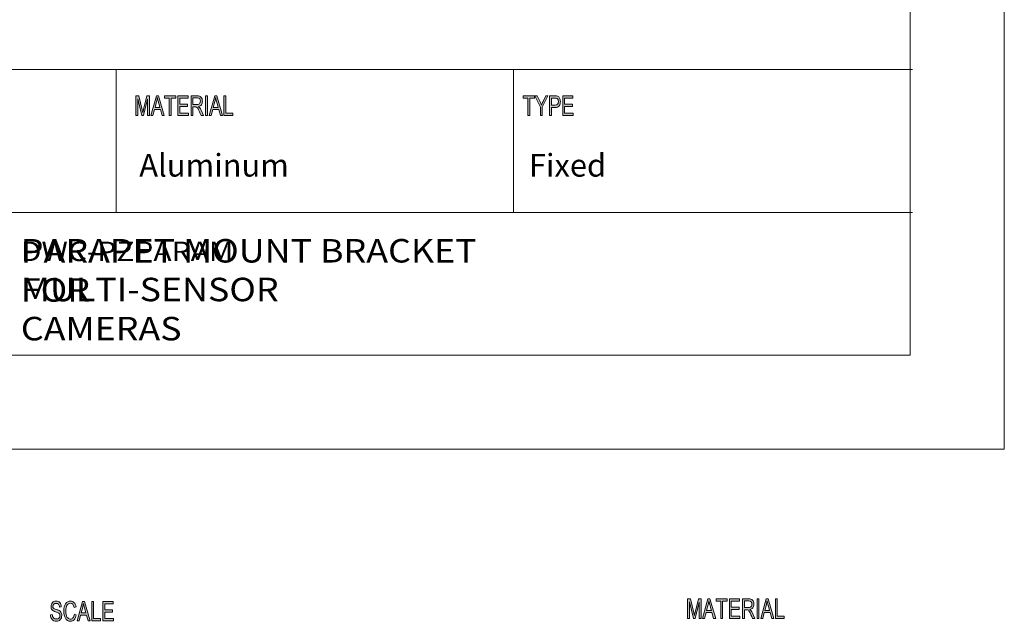
# Model space of a CAD drawing. Units: inches. Extents: x -1.4 to 15.2, y -2.5 to 10.1.
# Drawn here: x 10.2 to 15.2, y -2.5 to 0.6 of the extents above; entities that cross this region are included whole.
import ezdxf

# ---------------------------------------------------------------- set-up
doc = ezdxf.new("R2010")
doc.units = ezdxf.units.IN
doc.header["$MEASUREMENT"] = 0
doc.layers.add('Layer 1', color=7, linetype='Continuous')

# ---------------------------------------------------------------- blocks, each defined once
blk = doc.blocks.new('block 2')
at = {"layer": 'Layer 1', "true_color": 0x010101}
h = blk.add_hatch(color=178, dxfattribs=at)
h.dxf.hatch_style = 2
edge = h.paths.add_edge_path()
edge.add_spline(control_points=[(10.4217, -2.3904), (10.4213, -2.3841), (10.4196, -2.3794), (10.4167, -2.3762), (10.4138, -2.3731), (10.4097, -2.3715), (10.4043, -2.3715), (10.3995, -2.3715), (10.3955, -2.3728), (10.3925, -2.3753), (10.3894, -2.3778), (10.3879, -2.3814), (10.3879, -2.3862), (10.3879, -2.3905), (10.3891, -2.3936), (10.3914, -2.3957), (10.3938, -2.3978), (10.3983, -2.3999), (10.4049, -2.4019), (10.4108, -2.4037), (10.4156, -2.4056), (10.4194, -2.4074), (10.4231, -2.4093), (10.4263, -2.4122), (10.4289, -2.4162), (10.4316, -2.4202), (10.4329, -2.4255), (10.4329, -2.4322), (10.4329, -2.4406), (10.4305, -2.4477), (10.4256, -2.4533), (10.4207, -2.4589), (10.4144, -2.4617), (10.4065, -2.4617), (10.3965, -2.4617), (10.389, -2.4586), (10.384, -2.4524), (10.3791, -2.4462), (10.3764, -2.4382), (10.3762, -2.4283), (10.3762, -2.4283), (10.3851, -2.4273), (10.3851, -2.4273), (10.3855, -2.4351), (10.3877, -2.4409), (10.3917, -2.4445), (10.3957, -2.4481), (10.4005, -2.4499), (10.4061, -2.4499), (10.4114, -2.4499), (10.4157, -2.4484), (10.4189, -2.4454), (10.4222, -2.4424), (10.4238, -2.4383), (10.4238, -2.4332), (10.4238, -2.4278), (10.4221, -2.4239), (10.4187, -2.4214), (10.4153, -2.419), (10.4096, -2.4165), (10.4016, -2.4141), (10.3936, -2.4117), (10.3878, -2.4084), (10.3843, -2.404), (10.3807, -2.3997), (10.379, -2.394), (10.379, -2.3871), (10.379, -2.3792), (10.3812, -2.3727), (10.3857, -2.3675), (10.3902, -2.3624), (10.3962, -2.3598), (10.404, -2.3598), (10.4119, -2.3598), (10.4182, -2.3624), (10.423, -2.3675), (10.4278, -2.3726), (10.4304, -2.3799), (10.4307, -2.3894), (10.4307, -2.3894), (10.4217, -2.3904), (10.4217, -2.3904)], knot_values=[0, 0, 0, 0, 1, 1, 1, 2, 2, 2, 3, 3, 3, 4, 4, 4, 5, 5, 5, 6, 6, 6, 7, 7, 7, 8, 8, 8, 9, 9, 9, 10, 10, 10, 11, 11, 11, 12, 12, 12, 13, 13, 13, 14, 14, 14, 15, 15, 15, 16, 16, 16, 17, 17, 17, 18, 18, 18, 19, 19, 19, 20, 20, 20, 21, 21, 21, 22, 22, 22, 23, 23, 23, 24, 24, 24, 25, 25, 25, 26, 26, 26, 27, 27, 27, 27], degree=3, periodic=1)
edge = h.paths.add_edge_path()
edge.add_spline(control_points=[(10.5061, -2.4287), (10.504, -2.4398), (10.5004, -2.448), (10.4952, -2.4535), (10.4901, -2.4589), (10.4838, -2.4617), (10.4766, -2.4617), (10.465, -2.4617), (10.4565, -2.4566), (10.4511, -2.4465), (10.4458, -2.4364), (10.4431, -2.4243), (10.4431, -2.4101), (10.4431, -2.3943), (10.4463, -2.382), (10.4525, -2.3731), (10.4588, -2.3643), (10.4669, -2.3598), (10.4767, -2.3598), (10.4837, -2.3598), (10.4896, -2.3622), (10.4945, -2.3671), (10.4994, -2.372), (10.5029, -2.3792), (10.5049, -2.3886), (10.5049, -2.3886), (10.4956, -2.3916), (10.4956, -2.3916), (10.4941, -2.3847), (10.4917, -2.3796), (10.4885, -2.3761), (10.4854, -2.3727), (10.4814, -2.371), (10.4766, -2.371), (10.4688, -2.371), (10.4629, -2.3745), (10.4589, -2.3815), (10.4549, -2.3886), (10.4529, -2.3981), (10.4529, -2.4099), (10.4529, -2.4236), (10.455, -2.4338), (10.4593, -2.4405), (10.4635, -2.4472), (10.469, -2.4505), (10.4758, -2.4505), (10.4814, -2.4505), (10.4859, -2.4484), (10.4894, -2.4443), (10.4929, -2.4401), (10.4953, -2.4338), (10.4967, -2.4255), (10.4967, -2.4255), (10.5061, -2.4287), (10.5061, -2.4287)], knot_values=[0, 0, 0, 0, 1, 1, 1, 2, 2, 2, 3, 3, 3, 4, 4, 4, 5, 5, 5, 6, 6, 6, 7, 7, 7, 8, 8, 8, 9, 9, 9, 10, 10, 10, 11, 11, 11, 12, 12, 12, 13, 13, 13, 14, 14, 14, 15, 15, 15, 16, 16, 16, 17, 17, 17, 18, 18, 18, 18], degree=3, periodic=1)
h.paths.add_polyline_path([(10.5765, -2.46), (10.5658, -2.46), (10.5574, -2.43), (10.5277, -2.43), (10.5198, -2.46), (10.5099, -2.46), (10.5372, -2.3615), (10.5474, -2.3615)])
edge = h.paths.add_edge_path()
edge.add_spline(control_points=[(10.5546, -2.4197), (10.5487, -2.3984), (10.5455, -2.3862), (10.5447, -2.3834), (10.544, -2.3805), (10.5431, -2.3766), (10.5422, -2.3718), (10.5422, -2.3718), (10.542, -2.3718), (10.542, -2.3718), (10.5411, -2.3784), (10.5399, -2.3845), (10.5383, -2.3902), (10.5383, -2.3902), (10.5304, -2.4197), (10.5304, -2.4197), (10.5304, -2.4197), (10.5546, -2.4197), (10.5546, -2.4197)], knot_values=[0, 0, 0, 0, 1, 1, 1, 2, 2, 2, 3, 3, 3, 4, 4, 4, 5, 5, 5, 6, 6, 6, 6], degree=3, periodic=1)
h.paths.add_polyline_path([(10.6284, -2.46), (10.5838, -2.46), (10.5838, -2.3615), (10.5933, -2.3615), (10.5933, -2.4483), (10.6284, -2.4483)])
h.paths.add_polyline_path([(10.6928, -2.46), (10.6396, -2.46), (10.6396, -2.3615), (10.6912, -2.3615), (10.6912, -2.3732), (10.649, -2.3732), (10.649, -2.4033), (10.6884, -2.4033), (10.6884, -2.415), (10.649, -2.415), (10.649, -2.4483), (10.6928, -2.4483)])
h = blk.add_hatch(color=178, dxfattribs=at)
h.dxf.hatch_style = 2
edge = h.paths.add_edge_path()
edge.add_spline(control_points=[(13.6465, -2.4472), (13.6465, -2.4472), (13.6376, -2.4472), (13.6376, -2.4472), (13.6376, -2.4472), (13.6376, -2.3648), (13.6376, -2.3648), (13.6376, -2.3648), (13.6374, -2.3648), (13.6374, -2.3648), (13.6374, -2.3648), (13.6169, -2.4472), (13.6169, -2.4472), (13.6169, -2.4472), (13.6085, -2.4472), (13.6085, -2.4472), (13.6085, -2.4472), (13.5881, -2.3634), (13.5881, -2.3634), (13.5881, -2.3634), (13.5878, -2.3634), (13.5878, -2.3634), (13.5878, -2.3634), (13.5878, -2.4472), (13.5878, -2.4472), (13.5878, -2.4472), (13.5789, -2.4472), (13.5789, -2.4472), (13.5789, -2.4472), (13.5789, -2.3487), (13.5789, -2.3487), (13.5789, -2.3487), (13.593, -2.3487), (13.593, -2.3487), (13.593, -2.3487), (13.6098, -2.4184), (13.6098, -2.4184), (13.6117, -2.4262), (13.6128, -2.431), (13.613, -2.433), (13.613, -2.433), (13.6132, -2.433), (13.6132, -2.433), (13.6141, -2.4292), (13.6154, -2.4239), (13.617, -2.4172), (13.617, -2.4172), (13.634, -2.3487), (13.634, -2.3487), (13.634, -2.3487), (13.6465, -2.3487), (13.6465, -2.3487), (13.6465, -2.3487), (13.6465, -2.4472), (13.6465, -2.4472)], knot_values=[0, 0, 0, 0, 1, 1, 1, 2, 2, 2, 3, 3, 3, 4, 4, 4, 5, 5, 5, 6, 6, 6, 7, 7, 7, 8, 8, 8, 9, 9, 9, 10, 10, 10, 11, 11, 11, 12, 12, 12, 13, 13, 13, 14, 14, 14, 15, 15, 15, 16, 16, 16, 17, 17, 17, 18, 18, 18, 18], degree=3, periodic=1)
h.paths.add_polyline_path([(13.7204, -2.4472), (13.7098, -2.4472), (13.7015, -2.4172), (13.6718, -2.4172), (13.6639, -2.4472), (13.654, -2.4472), (13.6813, -2.3487), (13.6914, -2.3487)])
edge = h.paths.add_edge_path()
edge.add_spline(control_points=[(13.6986, -2.4069), (13.6928, -2.3856), (13.6895, -2.3734), (13.6888, -2.3706), (13.688, -2.3677), (13.6872, -2.3638), (13.6863, -2.359), (13.6863, -2.359), (13.686, -2.359), (13.686, -2.359), (13.6851, -2.3656), (13.6839, -2.3717), (13.6824, -2.3774), (13.6824, -2.3774), (13.6745, -2.4069), (13.6745, -2.4069), (13.6745, -2.4069), (13.6986, -2.4069), (13.6986, -2.4069)], knot_values=[0, 0, 0, 0, 1, 1, 1, 2, 2, 2, 3, 3, 3, 4, 4, 4, 5, 5, 5, 6, 6, 6, 6], degree=3, periodic=1)
h.paths.add_polyline_path([(13.7788, -2.3604), (13.7553, -2.3604), (13.7553, -2.4472), (13.7459, -2.4472), (13.7459, -2.3604), (13.7225, -2.3604), (13.7225, -2.3487), (13.7788, -2.3487)])
h.paths.add_polyline_path([(13.842, -2.4472), (13.7889, -2.4472), (13.7889, -2.3487), (13.8404, -2.3487), (13.8404, -2.3604), (13.7983, -2.3604), (13.7983, -2.3905), (13.8377, -2.3905), (13.8377, -2.4022), (13.7983, -2.4022), (13.7983, -2.4355), (13.842, -2.4355)])
edge = h.paths.add_edge_path()
edge.add_spline(control_points=[(13.9179, -2.4472), (13.9179, -2.4472), (13.9061, -2.4472), (13.9061, -2.4472), (13.899, -2.4317), (13.8946, -2.4222), (13.8929, -2.4186), (13.8912, -2.4151), (13.8894, -2.4121), (13.8875, -2.4095), (13.8856, -2.407), (13.8838, -2.4054), (13.8822, -2.4047), (13.8805, -2.404), (13.8783, -2.4037), (13.8755, -2.4037), (13.8755, -2.4037), (13.8647, -2.4037), (13.8647, -2.4037), (13.8647, -2.4037), (13.8647, -2.4472), (13.8647, -2.4472), (13.8647, -2.4472), (13.8553, -2.4472), (13.8553, -2.4472), (13.8553, -2.4472), (13.8553, -2.3487), (13.8553, -2.3487), (13.8553, -2.3487), (13.8867, -2.3487), (13.8867, -2.3487), (13.891, -2.3487), (13.8947, -2.3491), (13.8976, -2.3498), (13.9005, -2.3506), (13.903, -2.3522), (13.9052, -2.3546), (13.9074, -2.3571), (13.9091, -2.3602), (13.9103, -2.3639), (13.9115, -2.3676), (13.9121, -2.3715), (13.9121, -2.3756), (13.9121, -2.3831), (13.9104, -2.389), (13.907, -2.3936), (13.9036, -2.3981), (13.8986, -2.401), (13.8921, -2.4022), (13.8921, -2.4022), (13.8921, -2.4024), (13.8921, -2.4024), (13.8969, -2.4053), (13.9013, -2.4113), (13.9055, -2.4204), (13.9055, -2.4204), (13.9179, -2.4472), (13.9179, -2.4472)], knot_values=[0, 0, 0, 0, 1, 1, 1, 2, 2, 2, 3, 3, 3, 4, 4, 4, 5, 5, 5, 6, 6, 6, 7, 7, 7, 8, 8, 8, 9, 9, 9, 10, 10, 10, 11, 11, 11, 12, 12, 12, 13, 13, 13, 14, 14, 14, 15, 15, 15, 16, 16, 16, 17, 17, 17, 18, 18, 18, 19, 19, 19, 19], degree=3, periodic=1)
edge = h.paths.add_edge_path()
edge.add_spline(control_points=[(13.8647, -2.392), (13.8647, -2.392), (13.8848, -2.392), (13.8848, -2.392), (13.8889, -2.392), (13.8922, -2.3915), (13.8945, -2.3906), (13.8969, -2.3896), (13.8988, -2.3878), (13.9002, -2.385), (13.9017, -2.3822), (13.9024, -2.3791), (13.9024, -2.3756), (13.9024, -2.3712), (13.9012, -2.3673), (13.8988, -2.3642), (13.8965, -2.3611), (13.8926, -2.3595), (13.8871, -2.3595), (13.8871, -2.3595), (13.8647, -2.3595), (13.8647, -2.3595), (13.8647, -2.3595), (13.8647, -2.392), (13.8647, -2.392)], knot_values=[0, 0, 0, 0, 1, 1, 1, 2, 2, 2, 3, 3, 3, 4, 4, 4, 5, 5, 5, 6, 6, 6, 7, 7, 7, 8, 8, 8, 8], degree=3, periodic=1)
h.paths.add_polyline_path([(13.9376, -2.4472), (13.9282, -2.4472), (13.9282, -2.3487), (13.9376, -2.3487)])
h.paths.add_polyline_path([(14.013, -2.4472), (14.0024, -2.4472), (13.994, -2.4172), (13.9643, -2.4172), (13.9565, -2.4472), (13.9466, -2.4472), (13.9739, -2.3487), (13.984, -2.3487)])
edge = h.paths.add_edge_path()
edge.add_spline(control_points=[(13.9912, -2.4069), (13.9854, -2.3856), (13.9821, -2.3734), (13.9813, -2.3706), (13.9806, -2.3677), (13.9798, -2.3638), (13.9789, -2.359), (13.9789, -2.359), (13.9786, -2.359), (13.9786, -2.359), (13.9777, -2.3656), (13.9765, -2.3717), (13.975, -2.3774), (13.975, -2.3774), (13.967, -2.4069), (13.967, -2.4069), (13.967, -2.4069), (13.9912, -2.4069), (13.9912, -2.4069)], knot_values=[0, 0, 0, 0, 1, 1, 1, 2, 2, 2, 3, 3, 3, 4, 4, 4, 5, 5, 5, 6, 6, 6, 6], degree=3, periodic=1)
h.paths.add_polyline_path([(14.0649, -2.4472), (14.0204, -2.4472), (14.0204, -2.3487), (14.0298, -2.3487), (14.0298, -2.4355), (14.0649, -2.4355)])
at = {"layer": 'Layer 1', "lineweight": 0}
for points in [[(-1.3642, 10.0972), (15.1712, 10.0972), (15.1712, -1.5957), (-1.3642, -1.5957), (-1.3642, 10.0972)], [(10.5765, -2.46), (10.5658, -2.46), (10.5574, -2.43), (10.5277, -2.43), (10.5198, -2.46), (10.5099, -2.46), (10.5372, -2.3615), (10.5474, -2.3615), (10.5765, -2.46)], [(10.6284, -2.46), (10.5838, -2.46), (10.5838, -2.3615), (10.5933, -2.3615), (10.5933, -2.4483), (10.6284, -2.4483), (10.6284, -2.46)], [(10.6928, -2.46), (10.6396, -2.46), (10.6396, -2.3615), (10.6912, -2.3615), (10.6912, -2.3732), (10.649, -2.3732), (10.649, -2.4033), (10.6884, -2.4033), (10.6884, -2.415), (10.649, -2.415), (10.649, -2.4483), (10.6928, -2.4483), (10.6928, -2.46)], [(13.7204, -2.4472), (13.7098, -2.4472), (13.7015, -2.4172), (13.6718, -2.4172), (13.6639, -2.4472), (13.654, -2.4472), (13.6813, -2.3487), (13.6914, -2.3487), (13.7204, -2.4472)], [(13.7788, -2.3604), (13.7553, -2.3604), (13.7553, -2.4472), (13.7459, -2.4472), (13.7459, -2.3604), (13.7225, -2.3604), (13.7225, -2.3487), (13.7788, -2.3487), (13.7788, -2.3604)], [(13.842, -2.4472), (13.7889, -2.4472), (13.7889, -2.3487), (13.8404, -2.3487), (13.8404, -2.3604), (13.7983, -2.3604), (13.7983, -2.3905), (13.8377, -2.3905), (13.8377, -2.4022), (13.7983, -2.4022), (13.7983, -2.4355), (13.842, -2.4355), (13.842, -2.4472)], [(13.9376, -2.4472), (13.9282, -2.4472), (13.9282, -2.3487), (13.9376, -2.3487), (13.9376, -2.4472)], [(14.013, -2.4472), (14.0024, -2.4472), (13.994, -2.4172), (13.9643, -2.4172), (13.9565, -2.4472), (13.9466, -2.4472), (13.9739, -2.3487), (13.984, -2.3487), (14.013, -2.4472)], [(14.0649, -2.4472), (14.0204, -2.4472), (14.0204, -2.3487), (14.0298, -2.3487), (14.0298, -2.4355), (14.0649, -2.4355), (14.0649, -2.4472)]]:
    blk.add_lwpolyline(points, dxfattribs=at)
for points, knots in [([(10.4217, -2.3904), (10.4213, -2.3841), (10.4196, -2.3794), (10.4167, -2.3762), (10.4138, -2.3731), (10.4097, -2.3715), (10.4043, -2.3715), (10.3995, -2.3715), (10.3955, -2.3728), (10.3925, -2.3753), (10.3894, -2.3778), (10.3879, -2.3814), (10.3879, -2.3862), (10.3879, -2.3905), (10.3891, -2.3936), (10.3914, -2.3957), (10.3938, -2.3978), (10.3983, -2.3999), (10.4049, -2.4019), (10.4108, -2.4037), (10.4156, -2.4056), (10.4194, -2.4074), (10.4231, -2.4093), (10.4263, -2.4122), (10.4289, -2.4162), (10.4316, -2.4202), (10.4329, -2.4255), (10.4329, -2.4322), (10.4329, -2.4406), (10.4305, -2.4477), (10.4256, -2.4533), (10.4207, -2.4589), (10.4144, -2.4617), (10.4065, -2.4617), (10.3965, -2.4617), (10.389, -2.4586), (10.384, -2.4524), (10.3791, -2.4462), (10.3764, -2.4382), (10.3762, -2.4283), (10.3762, -2.4283), (10.3851, -2.4273), (10.3851, -2.4273), (10.3855, -2.4351), (10.3877, -2.4409), (10.3917, -2.4445), (10.3957, -2.4481), (10.4005, -2.4499), (10.4061, -2.4499), (10.4114, -2.4499), (10.4157, -2.4484), (10.4189, -2.4454), (10.4222, -2.4424), (10.4238, -2.4383), (10.4238, -2.4332), (10.4238, -2.4278), (10.4221, -2.4239), (10.4187, -2.4214), (10.4153, -2.419), (10.4096, -2.4165), (10.4016, -2.4141), (10.3936, -2.4117), (10.3878, -2.4084), (10.3843, -2.404), (10.3807, -2.3997), (10.379, -2.394), (10.379, -2.3871), (10.379, -2.3792), (10.3812, -2.3727), (10.3857, -2.3675), (10.3902, -2.3624), (10.3962, -2.3598), (10.404, -2.3598), (10.4119, -2.3598), (10.4182, -2.3624), (10.423, -2.3675), (10.4278, -2.3726), (10.4304, -2.3799), (10.4307, -2.3894), (10.4307, -2.3894), (10.4217, -2.3904), (10.4217, -2.3904)], [0, 0, 0, 0, 1, 1, 1, 2, 2, 2, 3, 3, 3, 4, 4, 4, 5, 5, 5, 6, 6, 6, 7, 7, 7, 8, 8, 8, 9, 9, 9, 10, 10, 10, 11, 11, 11, 12, 12, 12, 13, 13, 13, 14, 14, 14, 15, 15, 15, 16, 16, 16, 17, 17, 17, 18, 18, 18, 19, 19, 19, 20, 20, 20, 21, 21, 21, 22, 22, 22, 23, 23, 23, 24, 24, 24, 25, 25, 25, 26, 26, 26, 27, 27, 27, 27]), ([(10.5061, -2.4287), (10.504, -2.4398), (10.5004, -2.448), (10.4952, -2.4535), (10.4901, -2.4589), (10.4838, -2.4617), (10.4766, -2.4617), (10.465, -2.4617), (10.4565, -2.4566), (10.4511, -2.4465), (10.4458, -2.4364), (10.4431, -2.4243), (10.4431, -2.4101), (10.4431, -2.3943), (10.4463, -2.382), (10.4525, -2.3731), (10.4588, -2.3643), (10.4669, -2.3598), (10.4767, -2.3598), (10.4837, -2.3598), (10.4896, -2.3622), (10.4945, -2.3671), (10.4994, -2.372), (10.5029, -2.3792), (10.5049, -2.3886), (10.5049, -2.3886), (10.4956, -2.3916), (10.4956, -2.3916), (10.4941, -2.3847), (10.4917, -2.3796), (10.4885, -2.3761), (10.4854, -2.3727), (10.4814, -2.371), (10.4766, -2.371), (10.4688, -2.371), (10.4629, -2.3745), (10.4589, -2.3815), (10.4549, -2.3886), (10.4529, -2.3981), (10.4529, -2.4099), (10.4529, -2.4236), (10.455, -2.4338), (10.4593, -2.4405), (10.4635, -2.4472), (10.469, -2.4505), (10.4758, -2.4505), (10.4814, -2.4505), (10.4859, -2.4484), (10.4894, -2.4443), (10.4929, -2.4401), (10.4953, -2.4338), (10.4967, -2.4255), (10.4967, -2.4255), (10.5061, -2.4287), (10.5061, -2.4287)], [0, 0, 0, 0, 1, 1, 1, 2, 2, 2, 3, 3, 3, 4, 4, 4, 5, 5, 5, 6, 6, 6, 7, 7, 7, 8, 8, 8, 9, 9, 9, 10, 10, 10, 11, 11, 11, 12, 12, 12, 13, 13, 13, 14, 14, 14, 15, 15, 15, 16, 16, 16, 17, 17, 17, 18, 18, 18, 18]), ([(10.5546, -2.4197), (10.5487, -2.3984), (10.5455, -2.3862), (10.5447, -2.3834), (10.544, -2.3805), (10.5431, -2.3766), (10.5422, -2.3718), (10.5422, -2.3718), (10.542, -2.3718), (10.542, -2.3718), (10.5411, -2.3784), (10.5399, -2.3845), (10.5383, -2.3902), (10.5383, -2.3902), (10.5304, -2.4197), (10.5304, -2.4197), (10.5304, -2.4197), (10.5546, -2.4197), (10.5546, -2.4197)], [0, 0, 0, 0, 1, 1, 1, 2, 2, 2, 3, 3, 3, 4, 4, 4, 5, 5, 5, 6, 6, 6, 6]), ([(13.6465, -2.4472), (13.6465, -2.4472), (13.6376, -2.4472), (13.6376, -2.4472), (13.6376, -2.4472), (13.6376, -2.3648), (13.6376, -2.3648), (13.6376, -2.3648), (13.6374, -2.3648), (13.6374, -2.3648), (13.6374, -2.3648), (13.6169, -2.4472), (13.6169, -2.4472), (13.6169, -2.4472), (13.6085, -2.4472), (13.6085, -2.4472), (13.6085, -2.4472), (13.5881, -2.3634), (13.5881, -2.3634), (13.5881, -2.3634), (13.5878, -2.3634), (13.5878, -2.3634), (13.5878, -2.3634), (13.5878, -2.4472), (13.5878, -2.4472), (13.5878, -2.4472), (13.5789, -2.4472), (13.5789, -2.4472), (13.5789, -2.4472), (13.5789, -2.3487), (13.5789, -2.3487), (13.5789, -2.3487), (13.593, -2.3487), (13.593, -2.3487), (13.593, -2.3487), (13.6098, -2.4184), (13.6098, -2.4184), (13.6117, -2.4262), (13.6128, -2.431), (13.613, -2.433), (13.613, -2.433), (13.6132, -2.433), (13.6132, -2.433), (13.6141, -2.4292), (13.6154, -2.4239), (13.617, -2.4172), (13.617, -2.4172), (13.634, -2.3487), (13.634, -2.3487), (13.634, -2.3487), (13.6465, -2.3487), (13.6465, -2.3487), (13.6465, -2.3487), (13.6465, -2.4472), (13.6465, -2.4472)], [0, 0, 0, 0, 1, 1, 1, 2, 2, 2, 3, 3, 3, 4, 4, 4, 5, 5, 5, 6, 6, 6, 7, 7, 7, 8, 8, 8, 9, 9, 9, 10, 10, 10, 11, 11, 11, 12, 12, 12, 13, 13, 13, 14, 14, 14, 15, 15, 15, 16, 16, 16, 17, 17, 17, 18, 18, 18, 18]), ([(13.6986, -2.4069), (13.6928, -2.3856), (13.6895, -2.3734), (13.6888, -2.3706), (13.688, -2.3677), (13.6872, -2.3638), (13.6863, -2.359), (13.6863, -2.359), (13.686, -2.359), (13.686, -2.359), (13.6851, -2.3656), (13.6839, -2.3717), (13.6824, -2.3774), (13.6824, -2.3774), (13.6745, -2.4069), (13.6745, -2.4069), (13.6745, -2.4069), (13.6986, -2.4069), (13.6986, -2.4069)], [0, 0, 0, 0, 1, 1, 1, 2, 2, 2, 3, 3, 3, 4, 4, 4, 5, 5, 5, 6, 6, 6, 6]), ([(13.9179, -2.4472), (13.9179, -2.4472), (13.9061, -2.4472), (13.9061, -2.4472), (13.899, -2.4317), (13.8946, -2.4222), (13.8929, -2.4186), (13.8912, -2.4151), (13.8894, -2.4121), (13.8875, -2.4095), (13.8856, -2.407), (13.8838, -2.4054), (13.8822, -2.4047), (13.8805, -2.404), (13.8783, -2.4037), (13.8755, -2.4037), (13.8755, -2.4037), (13.8647, -2.4037), (13.8647, -2.4037), (13.8647, -2.4037), (13.8647, -2.4472), (13.8647, -2.4472), (13.8647, -2.4472), (13.8553, -2.4472), (13.8553, -2.4472), (13.8553, -2.4472), (13.8553, -2.3487), (13.8553, -2.3487), (13.8553, -2.3487), (13.8867, -2.3487), (13.8867, -2.3487), (13.891, -2.3487), (13.8947, -2.3491), (13.8976, -2.3498), (13.9005, -2.3506), (13.903, -2.3522), (13.9052, -2.3546), (13.9074, -2.3571), (13.9091, -2.3602), (13.9103, -2.3639), (13.9115, -2.3676), (13.9121, -2.3715), (13.9121, -2.3756), (13.9121, -2.3831), (13.9104, -2.389), (13.907, -2.3936), (13.9036, -2.3981), (13.8986, -2.401), (13.8921, -2.4022), (13.8921, -2.4022), (13.8921, -2.4024), (13.8921, -2.4024), (13.8969, -2.4053), (13.9013, -2.4113), (13.9055, -2.4204), (13.9055, -2.4204), (13.9179, -2.4472), (13.9179, -2.4472)], [0, 0, 0, 0, 1, 1, 1, 2, 2, 2, 3, 3, 3, 4, 4, 4, 5, 5, 5, 6, 6, 6, 7, 7, 7, 8, 8, 8, 9, 9, 9, 10, 10, 10, 11, 11, 11, 12, 12, 12, 13, 13, 13, 14, 14, 14, 15, 15, 15, 16, 16, 16, 17, 17, 17, 18, 18, 18, 19, 19, 19, 19]), ([(13.8647, -2.392), (13.8647, -2.392), (13.8848, -2.392), (13.8848, -2.392), (13.8889, -2.392), (13.8922, -2.3915), (13.8945, -2.3906), (13.8969, -2.3896), (13.8988, -2.3878), (13.9002, -2.385), (13.9017, -2.3822), (13.9024, -2.3791), (13.9024, -2.3756), (13.9024, -2.3712), (13.9012, -2.3673), (13.8988, -2.3642), (13.8965, -2.3611), (13.8926, -2.3595), (13.8871, -2.3595), (13.8871, -2.3595), (13.8647, -2.3595), (13.8647, -2.3595), (13.8647, -2.3595), (13.8647, -2.392), (13.8647, -2.392)], [0, 0, 0, 0, 1, 1, 1, 2, 2, 2, 3, 3, 3, 4, 4, 4, 5, 5, 5, 6, 6, 6, 7, 7, 7, 8, 8, 8, 8]), ([(13.9912, -2.4069), (13.9854, -2.3856), (13.9821, -2.3734), (13.9813, -2.3706), (13.9806, -2.3677), (13.9798, -2.3638), (13.9789, -2.359), (13.9789, -2.359), (13.9786, -2.359), (13.9786, -2.359), (13.9777, -2.3656), (13.9765, -2.3717), (13.975, -2.3774), (13.975, -2.3774), (13.967, -2.4069), (13.967, -2.4069), (13.967, -2.4069), (13.9912, -2.4069), (13.9912, -2.4069)], [0, 0, 0, 0, 1, 1, 1, 2, 2, 2, 3, 3, 3, 4, 4, 4, 5, 5, 5, 6, 6, 6, 6])]:
    blk.add_open_spline(points, degree=3, knots=knots, dxfattribs=at)
blk = doc.blocks.new('block 21')
at = {"layer": 'Layer 1', "true_color": 0x010101}
h = blk.add_hatch(color=178, dxfattribs=at)
h.dxf.hatch_style = 2
edge = h.paths.add_edge_path()
edge.add_spline(control_points=[(10.8738, 0.0808), (10.8738, 0.0808), (10.8648, 0.0808), (10.8648, 0.0808), (10.8648, 0.0808), (10.8648, 0.1633), (10.8648, 0.1633), (10.8648, 0.1633), (10.8646, 0.1633), (10.8646, 0.1633), (10.8646, 0.1633), (10.8441, 0.0808), (10.8441, 0.0808), (10.8441, 0.0808), (10.8357, 0.0808), (10.8357, 0.0808), (10.8357, 0.0808), (10.8153, 0.1647), (10.8153, 0.1647), (10.8153, 0.1647), (10.815, 0.1647), (10.815, 0.1647), (10.815, 0.1647), (10.815, 0.0808), (10.815, 0.0808), (10.815, 0.0808), (10.806, 0.0808), (10.806, 0.0808), (10.806, 0.0808), (10.806, 0.1794), (10.806, 0.1794), (10.806, 0.1794), (10.8201, 0.1794), (10.8201, 0.1794), (10.8201, 0.1794), (10.837, 0.1096), (10.837, 0.1096), (10.8389, 0.1018), (10.8399, 0.0969), (10.8402, 0.095), (10.8402, 0.095), (10.8404, 0.095), (10.8404, 0.095), (10.8413, 0.0988), (10.8426, 0.1041), (10.8442, 0.1108), (10.8442, 0.1108), (10.8612, 0.1794), (10.8612, 0.1794), (10.8612, 0.1794), (10.8738, 0.1794), (10.8738, 0.1794), (10.8738, 0.1794), (10.8738, 0.0808), (10.8738, 0.0808)], knot_values=[0, 0, 0, 0, 1, 1, 1, 2, 2, 2, 3, 3, 3, 4, 4, 4, 5, 5, 5, 6, 6, 6, 7, 7, 7, 8, 8, 8, 9, 9, 9, 10, 10, 10, 11, 11, 11, 12, 12, 12, 13, 13, 13, 14, 14, 14, 15, 15, 15, 16, 16, 16, 17, 17, 17, 18, 18, 18, 18], degree=3, periodic=1)
h.paths.add_polyline_path([(10.9478, 0.0808), (10.9372, 0.0808), (10.9288, 0.1108), (10.8991, 0.1108), (10.8912, 0.0808), (10.8812, 0.0808), (10.9086, 0.1794), (10.9188, 0.1794)])
edge = h.paths.add_edge_path()
edge.add_spline(control_points=[(10.9259, 0.1212), (10.9201, 0.1425), (10.9168, 0.1546), (10.9161, 0.1575), (10.9153, 0.1604), (10.9145, 0.1643), (10.9136, 0.1691), (10.9136, 0.1691), (10.9134, 0.1691), (10.9134, 0.1691), (10.9125, 0.1625), (10.9112, 0.1563), (10.9097, 0.1507), (10.9097, 0.1507), (10.9017, 0.1212), (10.9017, 0.1212), (10.9017, 0.1212), (10.9259, 0.1212), (10.9259, 0.1212)], knot_values=[0, 0, 0, 0, 1, 1, 1, 2, 2, 2, 3, 3, 3, 4, 4, 4, 5, 5, 5, 6, 6, 6, 6], degree=3, periodic=1)
h.paths.add_polyline_path([(11.0063, 0.1677), (10.9828, 0.1677), (10.9828, 0.0808), (10.9733, 0.0808), (10.9733, 0.1677), (10.9499, 0.1677), (10.9499, 0.1794), (11.0063, 0.1794)])
h.paths.add_polyline_path([(11.0696, 0.0808), (11.0164, 0.0808), (11.0164, 0.1794), (11.0679, 0.1794), (11.0679, 0.1677), (11.0258, 0.1677), (11.0258, 0.1376), (11.0652, 0.1376), (11.0652, 0.1259), (11.0258, 0.1259), (11.0258, 0.0925), (11.0696, 0.0925)])
edge = h.paths.add_edge_path()
edge.add_spline(control_points=[(11.1457, 0.0808), (11.1457, 0.0808), (11.1338, 0.0808), (11.1338, 0.0808), (11.1267, 0.0963), (11.1223, 0.1058), (11.1206, 0.1094), (11.1189, 0.1129), (11.1171, 0.116), (11.1152, 0.1185), (11.1133, 0.121), (11.1115, 0.1226), (11.1098, 0.1233), (11.1081, 0.124), (11.1059, 0.1243), (11.1032, 0.1243), (11.1032, 0.1243), (11.0923, 0.1243), (11.0923, 0.1243), (11.0923, 0.1243), (11.0923, 0.0808), (11.0923, 0.0808), (11.0923, 0.0808), (11.0829, 0.0808), (11.0829, 0.0808), (11.0829, 0.0808), (11.0829, 0.1794), (11.0829, 0.1794), (11.0829, 0.1794), (11.1144, 0.1794), (11.1144, 0.1794), (11.1187, 0.1794), (11.1223, 0.1791), (11.1252, 0.1783), (11.1282, 0.1775), (11.1307, 0.1759), (11.1329, 0.1735), (11.1351, 0.171), (11.1368, 0.1679), (11.138, 0.1642), (11.1392, 0.1605), (11.1398, 0.1566), (11.1398, 0.1524), (11.1398, 0.145), (11.1381, 0.139), (11.1347, 0.1345), (11.1313, 0.1299), (11.1263, 0.1271), (11.1198, 0.1259), (11.1198, 0.1259), (11.1198, 0.1256), (11.1198, 0.1256), (11.1246, 0.1227), (11.129, 0.1167), (11.1332, 0.1076), (11.1332, 0.1076), (11.1457, 0.0808), (11.1457, 0.0808)], knot_values=[0, 0, 0, 0, 1, 1, 1, 2, 2, 2, 3, 3, 3, 4, 4, 4, 5, 5, 5, 6, 6, 6, 7, 7, 7, 8, 8, 8, 9, 9, 9, 10, 10, 10, 11, 11, 11, 12, 12, 12, 13, 13, 13, 14, 14, 14, 15, 15, 15, 16, 16, 16, 17, 17, 17, 18, 18, 18, 19, 19, 19, 19], degree=3, periodic=1)
edge = h.paths.add_edge_path()
edge.add_spline(control_points=[(11.0923, 0.136), (11.0923, 0.136), (11.1125, 0.136), (11.1125, 0.136), (11.1166, 0.136), (11.1198, 0.1365), (11.1222, 0.1375), (11.1246, 0.1384), (11.1265, 0.1403), (11.1279, 0.1431), (11.1293, 0.1459), (11.1301, 0.149), (11.1301, 0.1524), (11.1301, 0.1569), (11.1289, 0.1607), (11.1265, 0.1639), (11.1241, 0.167), (11.1202, 0.1686), (11.1148, 0.1686), (11.1148, 0.1686), (11.0923, 0.1686), (11.0923, 0.1686), (11.0923, 0.1686), (11.0923, 0.136), (11.0923, 0.136)], knot_values=[0, 0, 0, 0, 1, 1, 1, 2, 2, 2, 3, 3, 3, 4, 4, 4, 5, 5, 5, 6, 6, 6, 7, 7, 7, 8, 8, 8, 8], degree=3, periodic=1)
h.paths.add_polyline_path([(11.1654, 0.0808), (11.1559, 0.0808), (11.1559, 0.1794), (11.1654, 0.1794)])
h.paths.add_polyline_path([(11.2409, 0.0808), (11.2303, 0.0808), (11.2219, 0.1108), (11.1922, 0.1108), (11.1843, 0.0808), (11.1743, 0.0808), (11.2017, 0.1794), (11.2118, 0.1794)])
edge = h.paths.add_edge_path()
edge.add_spline(control_points=[(11.219, 0.1212), (11.2132, 0.1425), (11.2099, 0.1546), (11.2092, 0.1575), (11.2084, 0.1604), (11.2076, 0.1643), (11.2067, 0.1691), (11.2067, 0.1691), (11.2064, 0.1691), (11.2064, 0.1691), (11.2055, 0.1625), (11.2043, 0.1563), (11.2028, 0.1507), (11.2028, 0.1507), (11.1948, 0.1212), (11.1948, 0.1212), (11.1948, 0.1212), (11.219, 0.1212), (11.219, 0.1212)], knot_values=[0, 0, 0, 0, 1, 1, 1, 2, 2, 2, 3, 3, 3, 4, 4, 4, 5, 5, 5, 6, 6, 6, 6], degree=3, periodic=1)
h.paths.add_polyline_path([(11.2928, 0.0808), (11.2483, 0.0808), (11.2483, 0.1794), (11.2577, 0.1794), (11.2577, 0.0925), (11.2928, 0.0925)])
at = {"layer": 'Layer 1', "color": 178, "lineweight": 18, "true_color": 0x010101}
for points in [[(7.4139, 0.3125), (14.71, 0.3125)], [(10.7072, -0.4068), (10.7072, 0.3125)], [(7.4139, -0.4068), (14.71, -0.4068)]]:
    blk.add_lwpolyline(points, dxfattribs=at)
at = {"layer": 'Layer 1', "lineweight": 0}
for points in [[(10.9478, 0.0808), (10.9372, 0.0808), (10.9288, 0.1108), (10.8991, 0.1108), (10.8912, 0.0808), (10.8812, 0.0808), (10.9086, 0.1794), (10.9188, 0.1794), (10.9478, 0.0808)], [(11.0063, 0.1677), (10.9828, 0.1677), (10.9828, 0.0808), (10.9733, 0.0808), (10.9733, 0.1677), (10.9499, 0.1677), (10.9499, 0.1794), (11.0063, 0.1794), (11.0063, 0.1677)], [(11.0696, 0.0808), (11.0164, 0.0808), (11.0164, 0.1794), (11.0679, 0.1794), (11.0679, 0.1677), (11.0258, 0.1677), (11.0258, 0.1376), (11.0652, 0.1376), (11.0652, 0.1259), (11.0258, 0.1259), (11.0258, 0.0925), (11.0696, 0.0925), (11.0696, 0.0808)], [(11.1654, 0.0808), (11.1559, 0.0808), (11.1559, 0.1794), (11.1654, 0.1794), (11.1654, 0.0808)], [(11.2409, 0.0808), (11.2303, 0.0808), (11.2219, 0.1108), (11.1922, 0.1108), (11.1843, 0.0808), (11.1743, 0.0808), (11.2017, 0.1794), (11.2118, 0.1794), (11.2409, 0.0808)], [(11.2928, 0.0808), (11.2483, 0.0808), (11.2483, 0.1794), (11.2577, 0.1794), (11.2577, 0.0925), (11.2928, 0.0925), (11.2928, 0.0808)]]:
    blk.add_lwpolyline(points, dxfattribs=at)
for points, knots in [([(10.8738, 0.0808), (10.8738, 0.0808), (10.8648, 0.0808), (10.8648, 0.0808), (10.8648, 0.0808), (10.8648, 0.1633), (10.8648, 0.1633), (10.8648, 0.1633), (10.8646, 0.1633), (10.8646, 0.1633), (10.8646, 0.1633), (10.8441, 0.0808), (10.8441, 0.0808), (10.8441, 0.0808), (10.8357, 0.0808), (10.8357, 0.0808), (10.8357, 0.0808), (10.8153, 0.1647), (10.8153, 0.1647), (10.8153, 0.1647), (10.815, 0.1647), (10.815, 0.1647), (10.815, 0.1647), (10.815, 0.0808), (10.815, 0.0808), (10.815, 0.0808), (10.806, 0.0808), (10.806, 0.0808), (10.806, 0.0808), (10.806, 0.1794), (10.806, 0.1794), (10.806, 0.1794), (10.8201, 0.1794), (10.8201, 0.1794), (10.8201, 0.1794), (10.837, 0.1096), (10.837, 0.1096), (10.8389, 0.1018), (10.8399, 0.0969), (10.8402, 0.095), (10.8402, 0.095), (10.8404, 0.095), (10.8404, 0.095), (10.8413, 0.0988), (10.8426, 0.1041), (10.8442, 0.1108), (10.8442, 0.1108), (10.8612, 0.1794), (10.8612, 0.1794), (10.8612, 0.1794), (10.8738, 0.1794), (10.8738, 0.1794), (10.8738, 0.1794), (10.8738, 0.0808), (10.8738, 0.0808)], [0, 0, 0, 0, 1, 1, 1, 2, 2, 2, 3, 3, 3, 4, 4, 4, 5, 5, 5, 6, 6, 6, 7, 7, 7, 8, 8, 8, 9, 9, 9, 10, 10, 10, 11, 11, 11, 12, 12, 12, 13, 13, 13, 14, 14, 14, 15, 15, 15, 16, 16, 16, 17, 17, 17, 18, 18, 18, 18]), ([(10.9259, 0.1212), (10.9201, 0.1425), (10.9168, 0.1546), (10.9161, 0.1575), (10.9153, 0.1604), (10.9145, 0.1643), (10.9136, 0.1691), (10.9136, 0.1691), (10.9134, 0.1691), (10.9134, 0.1691), (10.9125, 0.1625), (10.9112, 0.1563), (10.9097, 0.1507), (10.9097, 0.1507), (10.9017, 0.1212), (10.9017, 0.1212), (10.9017, 0.1212), (10.9259, 0.1212), (10.9259, 0.1212)], [0, 0, 0, 0, 1, 1, 1, 2, 2, 2, 3, 3, 3, 4, 4, 4, 5, 5, 5, 6, 6, 6, 6]), ([(11.1457, 0.0808), (11.1457, 0.0808), (11.1338, 0.0808), (11.1338, 0.0808), (11.1267, 0.0963), (11.1223, 0.1058), (11.1206, 0.1094), (11.1189, 0.1129), (11.1171, 0.116), (11.1152, 0.1185), (11.1133, 0.121), (11.1115, 0.1226), (11.1098, 0.1233), (11.1081, 0.124), (11.1059, 0.1243), (11.1032, 0.1243), (11.1032, 0.1243), (11.0923, 0.1243), (11.0923, 0.1243), (11.0923, 0.1243), (11.0923, 0.0808), (11.0923, 0.0808), (11.0923, 0.0808), (11.0829, 0.0808), (11.0829, 0.0808), (11.0829, 0.0808), (11.0829, 0.1794), (11.0829, 0.1794), (11.0829, 0.1794), (11.1144, 0.1794), (11.1144, 0.1794), (11.1187, 0.1794), (11.1223, 0.1791), (11.1252, 0.1783), (11.1282, 0.1775), (11.1307, 0.1759), (11.1329, 0.1735), (11.1351, 0.171), (11.1368, 0.1679), (11.138, 0.1642), (11.1392, 0.1605), (11.1398, 0.1566), (11.1398, 0.1524), (11.1398, 0.145), (11.1381, 0.139), (11.1347, 0.1345), (11.1313, 0.1299), (11.1263, 0.1271), (11.1198, 0.1259), (11.1198, 0.1259), (11.1198, 0.1256), (11.1198, 0.1256), (11.1246, 0.1227), (11.129, 0.1167), (11.1332, 0.1076), (11.1332, 0.1076), (11.1457, 0.0808), (11.1457, 0.0808)], [0, 0, 0, 0, 1, 1, 1, 2, 2, 2, 3, 3, 3, 4, 4, 4, 5, 5, 5, 6, 6, 6, 7, 7, 7, 8, 8, 8, 9, 9, 9, 10, 10, 10, 11, 11, 11, 12, 12, 12, 13, 13, 13, 14, 14, 14, 15, 15, 15, 16, 16, 16, 17, 17, 17, 18, 18, 18, 19, 19, 19, 19]), ([(11.0923, 0.136), (11.0923, 0.136), (11.1125, 0.136), (11.1125, 0.136), (11.1166, 0.136), (11.1198, 0.1365), (11.1222, 0.1375), (11.1246, 0.1384), (11.1265, 0.1403), (11.1279, 0.1431), (11.1293, 0.1459), (11.1301, 0.149), (11.1301, 0.1524), (11.1301, 0.1569), (11.1289, 0.1607), (11.1265, 0.1639), (11.1241, 0.167), (11.1202, 0.1686), (11.1148, 0.1686), (11.1148, 0.1686), (11.0923, 0.1686), (11.0923, 0.1686), (11.0923, 0.1686), (11.0923, 0.136), (11.0923, 0.136)], [0, 0, 0, 0, 1, 1, 1, 2, 2, 2, 3, 3, 3, 4, 4, 4, 5, 5, 5, 6, 6, 6, 7, 7, 7, 8, 8, 8, 8]), ([(11.219, 0.1212), (11.2132, 0.1425), (11.2099, 0.1546), (11.2092, 0.1575), (11.2084, 0.1604), (11.2076, 0.1643), (11.2067, 0.1691), (11.2067, 0.1691), (11.2064, 0.1691), (11.2064, 0.1691), (11.2055, 0.1625), (11.2043, 0.1563), (11.2028, 0.1507), (11.2028, 0.1507), (11.1948, 0.1212), (11.1948, 0.1212), (11.1948, 0.1212), (11.219, 0.1212), (11.219, 0.1212)], [0, 0, 0, 0, 1, 1, 1, 2, 2, 2, 3, 3, 3, 4, 4, 4, 5, 5, 5, 6, 6, 6, 6])]:
    blk.add_open_spline(points, degree=3, knots=knots, dxfattribs=at)
at = {"layer": 'Layer 1', "color": 7, "true_color": 0xffffff, "insert": (10.2274, -0.651), "char_height": 0.097588, "attachment_point": 7}
blk.add_mtext('\\f12 pt. Helvetica* 45 Light   02472|b0|i0|c0|p34;\\W1.13196;DWC-PZPARAM', dxfattribs=at)
blk = doc.blocks.new('block 20')
at = {"layer": 'Layer 1'}
blk.add_blockref('block 21', (0, 0), dxfattribs=at)
blk = doc.blocks.new('block 19')
at = {"layer": 'Layer 1'}
blk.add_blockref('block 20', (0, 0), dxfattribs=at)
at = {"layer": 'Layer 1', "color": 178, "true_color": 0x010101, "char_height": 0.118, "attachment_point": 7}
for s, insert in [('\\f12 pt. Helvetica* 45 Light   02472|b0|i0|c0|p34;\\W1.11865;PARAPET MOUNT BRACKET FOR ', (10.2274, -0.8551)), ('\\f12 pt. Helvetica* 45 Light   02472|b0|i0|c0|p34;\\W1.11865;MULTI-SENSOR CAMERAS', (10.2274, -1.0496))]:
    blk.add_mtext(s, dxfattribs=dict(at, insert=insert))
blk = doc.blocks.new('block 22')
at = {"layer": 'Layer 1', "true_color": 0x010101}
h = blk.add_hatch(color=178, dxfattribs=at)
h.dxf.hatch_style = 2
h.paths.add_polyline_path([(12.7767, 0.0808), (12.7767, 0.1678), (12.7533, 0.1678), (12.7533, 0.1794), (12.8096, 0.1794), (12.8096, 0.1678), (12.7861, 0.1678), (12.7861, 0.0808)])
h = blk.add_hatch(color=178, dxfattribs=at)
h.dxf.hatch_style = 2
edge = h.paths.add_edge_path()
edge.add_spline(control_points=[(12.8391, 0.0808), (12.8391, 0.0808), (12.8391, 0.1226), (12.8391, 0.1226), (12.8391, 0.1226), (12.8117, 0.1794), (12.8117, 0.1794), (12.8117, 0.1794), (12.8232, 0.1794), (12.8232, 0.1794), (12.8232, 0.1794), (12.8371, 0.1497), (12.8371, 0.1497), (12.8399, 0.1438), (12.8423, 0.1382), (12.8444, 0.133), (12.8465, 0.1381), (12.8491, 0.1439), (12.8522, 0.1504), (12.8522, 0.1504), (12.866, 0.1794), (12.866, 0.1794), (12.866, 0.1794), (12.8768, 0.1794), (12.8768, 0.1794), (12.8768, 0.1794), (12.8485, 0.1226), (12.8485, 0.1226), (12.8485, 0.1226), (12.8485, 0.0808), (12.8485, 0.0808), (12.8485, 0.0808), (12.8391, 0.0808), (12.8391, 0.0808)], knot_values=[0, 0, 0, 0, 1, 1, 1, 2, 2, 2, 3, 3, 3, 4, 4, 4, 5, 5, 5, 6, 6, 6, 7, 7, 7, 8, 8, 8, 9, 9, 9, 10, 10, 10, 11, 11, 11, 11], degree=3, periodic=1)
h = blk.add_hatch(color=178, dxfattribs=at)
h.dxf.hatch_style = 2
edge = h.paths.add_edge_path()
edge.add_spline(control_points=[(12.8852, 0.0808), (12.8852, 0.0808), (12.8852, 0.1794), (12.8852, 0.1794), (12.8852, 0.1794), (12.912, 0.1794), (12.912, 0.1794), (12.9183, 0.1794), (12.9229, 0.1788), (12.9259, 0.1775), (12.93, 0.1759), (12.9333, 0.1727), (12.9357, 0.1681), (12.9382, 0.1634), (12.9394, 0.1578), (12.9394, 0.151), (12.9394, 0.1421), (12.9374, 0.1349), (12.9334, 0.1293), (12.9294, 0.1237), (12.9226, 0.1209), (12.9128, 0.1209), (12.9128, 0.1209), (12.8946, 0.1209), (12.8946, 0.1209), (12.8946, 0.1209), (12.8946, 0.0808), (12.8946, 0.0808), (12.8946, 0.0808), (12.8852, 0.0808), (12.8852, 0.0808)], knot_values=[0, 0, 0, 0, 1, 1, 1, 2, 2, 2, 3, 3, 3, 4, 4, 4, 5, 5, 5, 6, 6, 6, 7, 7, 7, 8, 8, 8, 9, 9, 9, 10, 10, 10, 10], degree=3, periodic=1)
edge = h.paths.add_edge_path()
edge.add_spline(control_points=[(12.8946, 0.1325), (12.8946, 0.1325), (12.913, 0.1325), (12.913, 0.1325), (12.9188, 0.1325), (12.923, 0.134), (12.9257, 0.137), (12.9284, 0.14), (12.9297, 0.1445), (12.9297, 0.1505), (12.9297, 0.1544), (12.929, 0.1577), (12.9277, 0.1605), (12.9264, 0.1633), (12.9248, 0.1652), (12.9229, 0.1662), (12.9211, 0.1673), (12.9177, 0.1678), (12.9128, 0.1678), (12.9128, 0.1678), (12.8946, 0.1678), (12.8946, 0.1678), (12.8946, 0.1678), (12.8946, 0.1325), (12.8946, 0.1325)], knot_values=[0, 0, 0, 0, 1, 1, 1, 2, 2, 2, 3, 3, 3, 4, 4, 4, 5, 5, 5, 6, 6, 6, 7, 7, 7, 8, 8, 8, 8], degree=3, periodic=1)
h = blk.add_hatch(color=178, dxfattribs=at)
h.dxf.hatch_style = 2
h.paths.add_polyline_path([(12.9516, 0.0808), (12.9516, 0.1794), (13.0029, 0.1794), (13.0029, 0.1678), (12.961, 0.1678), (12.961, 0.1376), (13.0003, 0.1376), (13.0003, 0.126), (12.961, 0.126), (12.961, 0.0924), (13.0046, 0.0924), (13.0046, 0.0808)])
at = {"layer": 'Layer 1', "lineweight": 0}
for points in [[(12.7767, 0.0808), (12.7767, 0.1678), (12.7533, 0.1678), (12.7533, 0.1794), (12.8096, 0.1794), (12.8096, 0.1678), (12.7861, 0.1678), (12.7861, 0.0808), (12.7767, 0.0808)], [(12.9516, 0.0808), (12.9516, 0.1794), (13.0029, 0.1794), (13.0029, 0.1678), (12.961, 0.1678), (12.961, 0.1376), (13.0003, 0.1376), (13.0003, 0.126), (12.961, 0.126), (12.961, 0.0924), (13.0046, 0.0924), (13.0046, 0.0808), (12.9516, 0.0808)]]:
    blk.add_lwpolyline(points, dxfattribs=at)
for points, knots in [([(12.8391, 0.0808), (12.8391, 0.0808), (12.8391, 0.1226), (12.8391, 0.1226), (12.8391, 0.1226), (12.8117, 0.1794), (12.8117, 0.1794), (12.8117, 0.1794), (12.8232, 0.1794), (12.8232, 0.1794), (12.8232, 0.1794), (12.8371, 0.1497), (12.8371, 0.1497), (12.8399, 0.1438), (12.8423, 0.1382), (12.8444, 0.133), (12.8465, 0.1381), (12.8491, 0.1439), (12.8522, 0.1504), (12.8522, 0.1504), (12.866, 0.1794), (12.866, 0.1794), (12.866, 0.1794), (12.8768, 0.1794), (12.8768, 0.1794), (12.8768, 0.1794), (12.8485, 0.1226), (12.8485, 0.1226), (12.8485, 0.1226), (12.8485, 0.0808), (12.8485, 0.0808), (12.8485, 0.0808), (12.8391, 0.0808), (12.8391, 0.0808)], [0, 0, 0, 0, 1, 1, 1, 2, 2, 2, 3, 3, 3, 4, 4, 4, 5, 5, 5, 6, 6, 6, 7, 7, 7, 8, 8, 8, 9, 9, 9, 10, 10, 10, 11, 11, 11, 11]), ([(12.8852, 0.0808), (12.8852, 0.0808), (12.8852, 0.1794), (12.8852, 0.1794), (12.8852, 0.1794), (12.912, 0.1794), (12.912, 0.1794), (12.9183, 0.1794), (12.9229, 0.1788), (12.9259, 0.1775), (12.93, 0.1759), (12.9333, 0.1727), (12.9357, 0.1681), (12.9382, 0.1634), (12.9394, 0.1578), (12.9394, 0.151), (12.9394, 0.1421), (12.9374, 0.1349), (12.9334, 0.1293), (12.9294, 0.1237), (12.9226, 0.1209), (12.9128, 0.1209), (12.9128, 0.1209), (12.8946, 0.1209), (12.8946, 0.1209), (12.8946, 0.1209), (12.8946, 0.0808), (12.8946, 0.0808), (12.8946, 0.0808), (12.8852, 0.0808), (12.8852, 0.0808)], [0, 0, 0, 0, 1, 1, 1, 2, 2, 2, 3, 3, 3, 4, 4, 4, 5, 5, 5, 6, 6, 6, 7, 7, 7, 8, 8, 8, 9, 9, 9, 10, 10, 10, 10]), ([(12.8946, 0.1325), (12.8946, 0.1325), (12.913, 0.1325), (12.913, 0.1325), (12.9188, 0.1325), (12.923, 0.134), (12.9257, 0.137), (12.9284, 0.14), (12.9297, 0.1445), (12.9297, 0.1505), (12.9297, 0.1544), (12.929, 0.1577), (12.9277, 0.1605), (12.9264, 0.1633), (12.9248, 0.1652), (12.9229, 0.1662), (12.9211, 0.1673), (12.9177, 0.1678), (12.9128, 0.1678), (12.9128, 0.1678), (12.8946, 0.1678), (12.8946, 0.1678), (12.8946, 0.1678), (12.8946, 0.1325), (12.8946, 0.1325)], [0, 0, 0, 0, 1, 1, 1, 2, 2, 2, 3, 3, 3, 4, 4, 4, 5, 5, 5, 6, 6, 6, 7, 7, 7, 8, 8, 8, 8])]:
    blk.add_open_spline(points, degree=3, knots=knots, dxfattribs=at)

msp = doc.modelspace()

# ---------------------------------------------------------------- linework, layer by layer
at = {"layer": 'Layer 1', "color": 7, "lineweight": 18, "true_color": 0xffffff}
for points in [[(14.6983, 9.6237), (14.6983, -1.1235)], [(-0.892, -1.1235), (14.6983, -1.1235)]]:
    msp.add_lwpolyline(points, dxfattribs=at)
at = {"layer": 'Layer 1', "color": 178, "lineweight": 18, "true_color": 0x010101}
msp.add_lwpolyline([(12.7034, -0.4068), (12.7034, 0.3125)], dxfattribs=at)

# ---------------------------------------------------------------- block references
at = {"layer": 'Layer 1'}
for name in ['block 2', 'block 19', 'block 22']:
    msp.add_blockref(name, (0, 0), dxfattribs=at)

# ---------------------------------------------------------------- texts
at = {"layer": 'Layer 1', "color": 7, "true_color": 0xffffff, "char_height": 0.11385, "attachment_point": 7}
for s, insert in [('\\f12 pt. Helvetica* 45 Light   02472|b0|i0|c0|p34;\\W1;Aluminum', (10.8225, -0.2266)), ('\\f12 pt. Helvetica* 45 Light   02472|b0|i0|c0|p34;\\W1;Fixed', (12.7814, -0.2266))]:
    msp.add_mtext(s, dxfattribs=dict(at, insert=insert))

doc.saveas('drawing.dxf')
